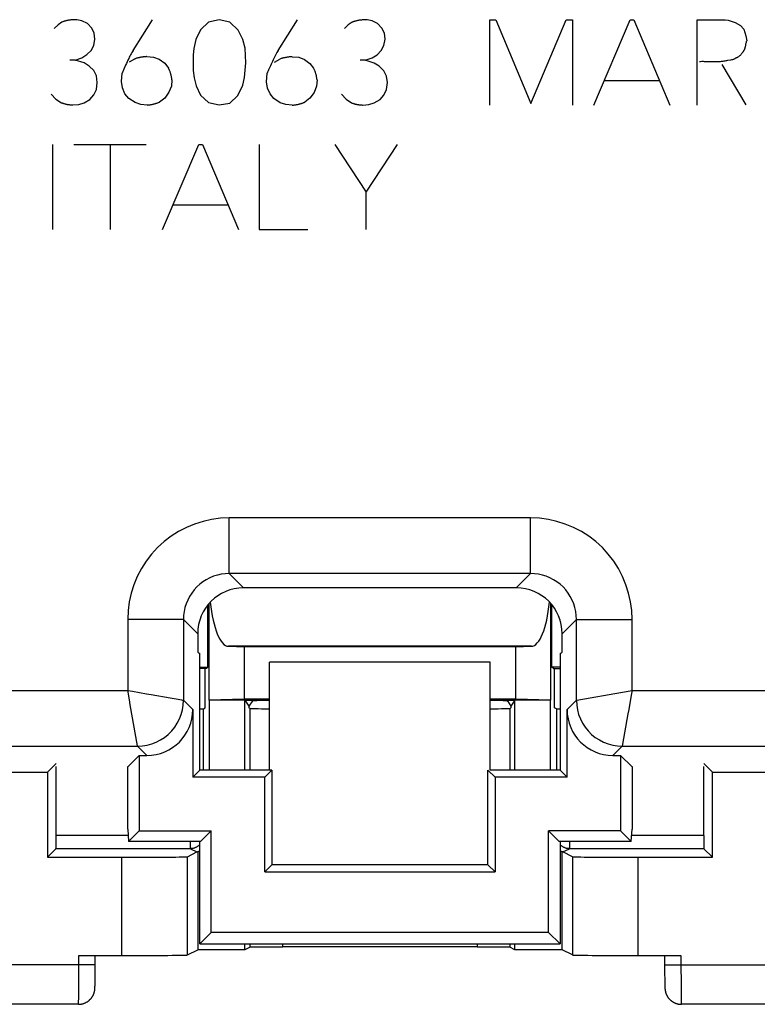
# Model space of a CAD drawing. Units: millimetres. Extents: x -24.9 to 24.9, y -25.1 to 25.
# Drawn here: x -5.5 to 5.7, y -23.4 to -8.3 of the extents above; entities that cross this region are included whole.
import ezdxf

# ---------------------------------------------------------------- set-up
doc = ezdxf.new("R2010")
doc.units = ezdxf.units.MM
doc.header["$LTSCALE"] = 16.335
doc.layers.get('0').update_dxf_attribs({"linetype": 'CONTINUOUS'})
for name, color, linetype in [('ASSI', 7, 'CONTINUOUS'), ('DRAFT', 7, 'CONTINUOUS'), ('RACCORDO', 7, 'CONTINUOUS'), ('SMUSSO', 7, 'CONTINUOUS')]:
    doc.layers.add(name, color=color, linetype=linetype)

msp = doc.modelspace()

# ---------------------------------------------------------------- linework, layer by layer
at = {"color": 253, "linetype": 'CONTINUOUS'}
for p, q in [((-4.902, -8.386), (-4.96, -8.424)), ((-4.596, -8.364), (-4.672, -8.348)), ((-4.514, -8.406), (-4.596, -8.364)), ((-4.446, -8.476), (-4.514, -8.406)), ((-3.816, -8.816), (-3.52, -8.35)), ((-2.664, -8.388), (-2.788, -8.504)), ((-2.5, -8.35), (-2.664, -8.388)), ((-2.338, -8.386), (-2.5, -8.35)), ((-2.21, -8.506), (-2.338, -8.386)), ((-1.602, -8.818), (-1.306, -8.352)), ((-0.472, -8.388), (-0.53, -8.426)), ((-0.166, -8.366), (-0.242, -8.35)), ((-0.084, -8.408), (-0.166, -8.366)), ((-0.016, -8.478), (-0.084, -8.408)), ((1.634, -8.352), (1.724, -8.352)), ((1.634, -9.652), (1.634, -8.352)), ((1.724, -8.352), (2.258, -9.628)), ((2.258, -9.628), (2.798, -8.352)), ((2.798, -8.352), (2.894, -8.352)), ((2.894, -8.352), (2.894, -9.652)), ((3.222, -9.652), (3.774, -8.352)), ((3.774, -8.352), (3.83, -8.352)), ((3.83, -8.352), (4.382, -9.652)), ((4.798, -8.352), (5.228, -8.352)), ((4.798, -9.652), (4.798, -8.352)), ((5.228, -8.352), (5.272, -8.356)), ((5.272, -8.356), (5.38, -8.39)), ((5.38, -8.39), (5.46, -8.436)), ((-4.96, -8.424), (-5.018, -8.482)), ((-4.408, -8.552), (-4.446, -8.476)), ((-4.398, -8.644), (-4.408, -8.552)), ((-2.788, -8.504), (-2.856, -8.652)), ((-2.14, -8.652), (-2.21, -8.506)), ((-0.53, -8.426), (-0.588, -8.484)), ((0.024, -8.554), (-0.016, -8.478)), ((0.032, -8.646), (0.024, -8.554)), ((5.46, -8.436), (5.51, -8.492)), ((5.51, -8.492), (5.544, -8.594)), ((-4.416, -8.74), (-4.398, -8.644)), ((-2.856, -8.652), (-2.886, -8.788)), ((-2.106, -8.78), (-2.14, -8.652)), ((0.014, -8.742), (0.032, -8.646)), ((5.544, -8.594), (5.556, -8.668)), ((-4.52, -8.88), (-4.456, -8.816)), ((-4.456, -8.816), (-4.416, -8.74)), ((-2.886, -8.788), (-2.896, -8.886)), ((-2.094, -9.006), (-2.106, -8.78)), ((-0.09, -8.882), (-0.026, -8.818)), ((-0.026, -8.818), (0.014, -8.742)), ((-4.702, -8.966), (-4.782, -8.966)), ((-4.702, -8.966), (-4.596, -8.93)), ((-4.562, -9.008), (-4.702, -8.966)), ((-4.596, -8.93), (-4.52, -8.88)), ((-4.486, -9.056), (-4.562, -9.008)), ((-3.872, -8.992), (-3.79, -8.946)), ((-3.604, -8.912), (-3.502, -8.918)), ((-3.502, -8.918), (-3.416, -8.952)), ((-3.416, -8.952), (-3.33, -9.012)), ((-3.33, -9.012), (-3.274, -9.086)), ((-2.896, -8.886), (-2.896, -9.124)), ((-2.114, -9.23), (-2.094, -9.006)), ((-1.658, -8.994), (-1.574, -8.948)), ((-1.388, -8.914), (-1.286, -8.92)), ((-1.286, -8.92), (-1.2, -8.954)), ((-1.2, -8.954), (-1.114, -9.014)), ((-1.114, -9.014), (-1.058, -9.088)), ((-0.272, -8.968), (-0.35, -8.968)), ((-0.272, -8.968), (-0.166, -8.932)), ((-0.132, -9.01), (-0.272, -8.968)), ((-0.166, -8.932), (-0.09, -8.882)), ((-0.056, -9.058), (-0.132, -9.01)), ((-4.416, -9.124), (-4.486, -9.056)), ((-4.376, -9.206), (-4.416, -9.124)), ((-3.992, -9.292), (-3.984, -9.164)), ((-2.896, -9.124), (-2.884, -9.234)), ((-1.778, -9.294), (-1.768, -9.166)), ((0.014, -9.126), (-0.056, -9.058)), ((0.054, -9.208), (0.014, -9.126)), ((5.176, -9.03), (5.544, -9.646)), ((-4.362, -9.306), (-4.376, -9.206)), ((-4.374, -9.412), (-4.362, -9.306)), ((-3.978, -9.39), (-3.992, -9.292)), ((-3.222, -9.264), (-3.23, -9.36)), ((-2.884, -9.234), (-2.852, -9.356)), ((-2.138, -9.346), (-2.114, -9.23)), ((-1.762, -9.392), (-1.778, -9.294)), ((-1.006, -9.266), (-1.016, -9.362)), ((0.068, -9.308), (0.054, -9.208)), ((0.056, -9.414), (0.068, -9.308)), ((3.382, -9.274), (4.222, -9.274)), ((-4.416, -9.496), (-4.374, -9.412)), ((-3.94, -9.478), (-3.978, -9.39)), ((-3.268, -9.456), (-3.33, -9.544)), ((-3.23, -9.36), (-3.268, -9.456)), ((-2.852, -9.356), (-2.788, -9.498)), ((-2.216, -9.504), (-2.138, -9.346)), ((-1.724, -9.48), (-1.762, -9.392)), ((-1.052, -9.458), (-1.114, -9.546)), ((-1.016, -9.362), (-1.052, -9.458)), ((0.014, -9.498), (0.056, -9.414)), ((-5.064, -9.482), (-4.994, -9.56)), ((-4.994, -9.56), (-4.908, -9.616)), ((-4.644, -9.64), (-4.562, -9.616)), ((-4.562, -9.616), (-4.474, -9.564)), ((-4.474, -9.564), (-4.416, -9.496)), ((-3.878, -9.55), (-3.94, -9.478)), ((-3.782, -9.614), (-3.878, -9.55)), ((-3.696, -9.642), (-3.782, -9.614)), ((-3.33, -9.544), (-3.41, -9.606)), ((-2.788, -9.498), (-2.664, -9.612)), ((-2.664, -9.612), (-2.502, -9.648)), ((-2.338, -9.622), (-2.216, -9.504)), ((-1.664, -9.552), (-1.724, -9.48)), ((-1.568, -9.616), (-1.664, -9.552)), ((-1.482, -9.644), (-1.568, -9.616)), ((-1.114, -9.546), (-1.194, -9.608)), ((-0.634, -9.484), (-0.564, -9.562)), ((-0.564, -9.562), (-0.478, -9.618)), ((-0.132, -9.618), (-0.044, -9.566)), ((-0.044, -9.566), (0.014, -9.498)), ((-4.736, -9.648), (-4.644, -9.64)), ((-3.6, -9.65), (-3.696, -9.642)), ((-2.502, -9.648), (-2.338, -9.622)), ((-1.386, -9.652), (-1.482, -9.644)), ((-0.306, -9.65), (-0.214, -9.642)), ((-0.214, -9.642), (-0.132, -9.618)), ((-5.046, -10.252), (-5.046, -11.552)), ((-4.718, -10.252), (-3.616, -10.252)), ((-4.162, -11.552), (-4.162, -10.252)), ((-3.364, -11.552), (-2.812, -10.252)), ((-2.812, -10.252), (-2.756, -10.252)), ((-2.756, -10.252), (-2.204, -11.552)), ((-1.892, -10.252), (-1.892, -11.552)), ((-0.732, -10.252), (-0.254, -10.982)), ((-0.254, -10.982), (0.224, -10.252)), ((-0.254, -11.552), (-0.254, -10.982)), ((-3.204, -11.174), (-2.364, -11.174)), ((-1.892, -11.552), (-1.148, -11.552))]:
    msp.add_line(p, q, dxfattribs=at)
at = {"color": 7, "linetype": 'CONTINUOUS'}
msp.add_line((1.639, -18.152), (-1.731, -18.152), dxfattribs=at)
at = {"color": 253, "linetype": 'CONTINUOUS'}
for points in [[(-4.672, -8.348), (-4.682, -8.348), (-4.693, -8.348), (-4.703, -8.348), (-4.714, -8.348), (-4.724, -8.349), (-4.735, -8.349), (-4.745, -8.35), (-4.755, -8.351), (-4.766, -8.352), (-4.775, -8.353), (-4.783, -8.354), (-4.792, -8.355), (-4.801, -8.357), (-4.81, -8.358), (-4.819, -8.36), (-4.827, -8.362), (-4.836, -8.364), (-4.843, -8.366), (-4.851, -8.368), (-4.858, -8.37), (-4.866, -8.372), (-4.873, -8.375), (-4.88, -8.377), (-4.888, -8.38), (-4.895, -8.383), (-4.902, -8.386)], [(-0.242, -8.35), (-0.252, -8.35), (-0.263, -8.35), (-0.273, -8.35), (-0.284, -8.35), (-0.294, -8.351), (-0.305, -8.351), (-0.315, -8.352), (-0.325, -8.353), (-0.336, -8.354), (-0.345, -8.355), (-0.353, -8.356), (-0.362, -8.357), (-0.371, -8.359), (-0.38, -8.36), (-0.389, -8.362), (-0.397, -8.364), (-0.406, -8.366), (-0.413, -8.368), (-0.421, -8.37), (-0.428, -8.372), (-0.436, -8.374), (-0.443, -8.377), (-0.45, -8.379), (-0.458, -8.382), (-0.465, -8.385), (-0.472, -8.388)], [(5.544, -8.727), (5.549, -8.701), (5.55, -8.693), (5.552, -8.685), (5.554, -8.676), (5.556, -8.668)], [(-3.816, -8.816), (-3.826, -8.833), (-3.836, -8.851), (-3.845, -8.868), (-3.855, -8.886), (-3.864, -8.904), (-3.873, -8.922), (-3.882, -8.94), (-3.894, -8.965), (-3.906, -8.99), (-3.918, -9.016), (-3.929, -9.041), (-3.984, -9.164)], [(-1.602, -8.818), (-1.618, -8.849), (-1.65, -8.911)], [(5.426, -8.916), (5.433, -8.911), (5.439, -8.905), (5.446, -8.9), (5.452, -8.894), (5.458, -8.888), (5.464, -8.882), (5.47, -8.876), (5.476, -8.869), (5.482, -8.862), (5.487, -8.856), (5.493, -8.849), (5.498, -8.842), (5.501, -8.837), (5.505, -8.833), (5.508, -8.828), (5.511, -8.824), (5.513, -8.819), (5.516, -8.814), (5.519, -8.809), (5.521, -8.803), (5.524, -8.798), (5.526, -8.792), (5.528, -8.787), (5.53, -8.781), (5.532, -8.775), (5.534, -8.769), (5.535, -8.764), (5.537, -8.758), (5.538, -8.752), (5.54, -8.743), (5.542, -8.735), (5.544, -8.727)], [(-3.604, -8.912), (-3.613, -8.912), (-3.623, -8.913), (-3.632, -8.914), (-3.641, -8.914), (-3.65, -8.915), (-3.66, -8.917), (-3.669, -8.918), (-3.678, -8.919), (-3.687, -8.921), (-3.697, -8.922), (-3.706, -8.924), (-3.715, -8.926), (-3.725, -8.928), (-3.734, -8.93), (-3.744, -8.932), (-3.753, -8.935), (-3.762, -8.937), (-3.771, -8.94), (-3.781, -8.943), (-3.79, -8.946)], [(-1.65, -8.911), (-1.666, -8.942), (-1.677, -8.963), (-1.687, -8.985), (-1.698, -9.007), (-1.708, -9.028), (-1.718, -9.05), (-1.728, -9.072), (-1.738, -9.094), (-1.746, -9.112), (-1.753, -9.13), (-1.761, -9.148), (-1.768, -9.166)], [(-1.388, -8.914), (-1.397, -8.914), (-1.407, -8.915), (-1.416, -8.916), (-1.425, -8.916), (-1.434, -8.917), (-1.444, -8.919), (-1.453, -8.92), (-1.462, -8.921), (-1.471, -8.923), (-1.481, -8.924), (-1.49, -8.926), (-1.499, -8.928), (-1.509, -8.93), (-1.518, -8.932), (-1.528, -8.934), (-1.537, -8.937), (-1.546, -8.939), (-1.555, -8.942), (-1.565, -8.945), (-1.574, -8.948)], [(4.832, -8.984), (4.851, -8.984), (4.87, -8.983), (4.889, -8.983), (4.908, -8.984), (4.927, -8.984)], [(4.927, -8.984), (4.984, -8.986), (5.022, -8.986)], [(5.022, -8.986), (5.041, -8.987), (5.06, -8.987), (5.079, -8.987), (5.097, -8.986), (5.116, -8.986), (5.135, -8.985), (5.154, -8.984), (5.168, -8.983), (5.182, -8.981), (5.196, -8.98), (5.21, -8.978), (5.225, -8.976), (5.239, -8.973), (5.253, -8.971), (5.268, -8.968), (5.312, -8.959)], [(5.312, -8.959), (5.327, -8.956), (5.343, -8.953), (5.358, -8.95)], [(5.358, -8.95), (5.362, -8.947), (5.366, -8.945), (5.37, -8.943), (5.374, -8.94), (5.378, -8.938), (5.382, -8.936), (5.386, -8.934), (5.39, -8.932), (5.395, -8.93), (5.399, -8.927), (5.404, -8.925), (5.408, -8.923), (5.413, -8.921), (5.417, -8.92), (5.422, -8.918), (5.426, -8.916)], [(-3.222, -9.264), (-3.223, -9.256), (-3.224, -9.247), (-3.225, -9.239), (-3.227, -9.231), (-3.228, -9.223), (-3.23, -9.214), (-3.232, -9.206), (-3.233, -9.198), (-3.235, -9.19), (-3.238, -9.182), (-3.24, -9.174), (-3.242, -9.166), (-3.245, -9.157), (-3.248, -9.149), (-3.25, -9.141), (-3.253, -9.133), (-3.257, -9.125), (-3.26, -9.117), (-3.263, -9.109), (-3.267, -9.101), (-3.27, -9.094), (-3.274, -9.086)], [(-1.006, -9.266), (-1.007, -9.258), (-1.008, -9.249), (-1.009, -9.241), (-1.011, -9.233), (-1.012, -9.225), (-1.014, -9.216), (-1.016, -9.208), (-1.017, -9.2), (-1.019, -9.192), (-1.022, -9.184), (-1.024, -9.176), (-1.026, -9.168), (-1.029, -9.159), (-1.032, -9.151), (-1.034, -9.143), (-1.037, -9.135), (-1.041, -9.127), (-1.044, -9.119), (-1.047, -9.111), (-1.051, -9.103), (-1.054, -9.096), (-1.058, -9.088)], [(-4.908, -9.616), (-4.9, -9.619), (-4.892, -9.621), (-4.884, -9.624), (-4.876, -9.626), (-4.868, -9.629), (-4.86, -9.631), (-4.852, -9.633), (-4.844, -9.635), (-4.836, -9.637), (-4.828, -9.638), (-4.82, -9.64), (-4.812, -9.641), (-4.805, -9.642), (-4.797, -9.643), (-4.789, -9.644), (-4.782, -9.645), (-4.774, -9.646), (-4.767, -9.647), (-4.759, -9.647), (-4.751, -9.647), (-4.744, -9.648), (-4.736, -9.648)], [(-3.6, -9.65), (-3.59, -9.649), (-3.581, -9.648), (-3.571, -9.647), (-3.562, -9.646), (-3.553, -9.645), (-3.543, -9.643), (-3.534, -9.642), (-3.524, -9.64), (-3.515, -9.638), (-3.506, -9.636), (-3.497, -9.634), (-3.488, -9.632), (-3.479, -9.629), (-3.47, -9.627), (-3.462, -9.624), (-3.453, -9.621), (-3.444, -9.619), (-3.436, -9.616), (-3.427, -9.612), (-3.418, -9.609), (-3.41, -9.606)], [(-1.386, -9.652), (-1.376, -9.651), (-1.367, -9.65), (-1.357, -9.649), (-1.347, -9.648), (-1.338, -9.647), (-1.328, -9.645), (-1.318, -9.644), (-1.309, -9.642), (-1.299, -9.64), (-1.29, -9.638), (-1.281, -9.636), (-1.272, -9.634), (-1.263, -9.631), (-1.254, -9.629), (-1.246, -9.626), (-1.237, -9.623), (-1.228, -9.621), (-1.22, -9.618), (-1.211, -9.614), (-1.202, -9.611), (-1.194, -9.608)], [(-0.478, -9.618), (-0.47, -9.621), (-0.462, -9.623), (-0.454, -9.626), (-0.446, -9.628), (-0.438, -9.631), (-0.43, -9.633), (-0.422, -9.635), (-0.414, -9.637), (-0.406, -9.639), (-0.398, -9.64), (-0.39, -9.642), (-0.382, -9.643), (-0.375, -9.644), (-0.367, -9.645), (-0.359, -9.646), (-0.352, -9.647), (-0.344, -9.648), (-0.337, -9.649), (-0.329, -9.649), (-0.321, -9.649), (-0.314, -9.65), (-0.306, -9.65)]]:
    msp.add_lwpolyline(points, dxfattribs=at)
at = {"layer": 'ASSI', "color": 253, "linetype": 'CONTINUOUS'}
for p, q in [((2.255, -15.951), (-2.347, -15.951)), ((-2.347, -16.801), (-2.347, -15.951)), ((2.255, -16.801), (2.255, -15.951)), ((2.255, -16.801), (-2.347, -16.801)), ((-2.347, -16.801), (-2.129, -17.019)), ((2.255, -16.801), (2.037, -17.019)), ((-3.047, -17.501), (-3.896, -17.501)), ((-3.896, -17.501), (-3.896, -18.585)), ((-3.047, -17.501), (-2.829, -17.719)), ((-3.047, -17.501), (-3.047, -18.735)), ((2.955, -17.501), (2.737, -17.719)), ((2.955, -17.501), (3.805, -17.501)), ((2.955, -18.735), (2.955, -17.501)), ((3.805, -18.585), (3.805, -17.501)), ((-21.143, -18.585), (-3.896, -18.585)), ((-3.898, -18.585), (-3.824, -18.598)), ((2.959, -18.734), (3.658, -18.611)), ((3.658, -18.611), (3.807, -18.585)), ((3.805, -18.583), (3.792, -18.658)), ((3.805, -18.585), (21.051, -18.585)), ((-2.904, -18.877), (-3.047, -18.735)), ((2.955, -18.735), (2.812, -18.877)), ((2.955, -18.735), (2.959, -18.734)), ((-3.747, -19.43), (-3.858, -18.803)), ((3.691, -19.233), (3.66, -19.403)), ((-21.564, -19.435), (-3.746, -19.435)), ((-3.746, -19.435), (-3.747, -19.43)), ((-3.604, -19.577), (-3.746, -19.435)), ((3.655, -19.435), (3.512, -19.577)), ((3.655, -19.435), (21.472, -19.435))]:
    msp.add_line(p, q, dxfattribs=at)
at = {"layer": 'ASSI', "color": 7, "linetype": 'CONTINUOUS'}
for p, q in [((2.037, -17.019), (-2.129, -17.019)), ((-2.829, -17.719), (-2.829, -18.002)), ((2.737, -18.002), (2.737, -17.719)), ((-2.829, -18.002), (-2.796, -18.019)), ((-2.796, -19.802), (-2.796, -18.019)), ((2.704, -18.019), (2.737, -18.002)), ((2.704, -18.019), (2.704, -19.802)), ((1.639, -18.152), (-1.731, -18.152)), ((-1.731, -19.802), (-1.731, -18.152)), ((1.639, -19.802), (1.639, -18.152)), ((-2.904, -18.877), (-2.904, -19.91)), ((2.812, -19.91), (2.812, -18.877)), ((-3.892, -19.748), (-3.721, -19.577)), ((-3.721, -19.577), (-3.604, -19.577)), ((-3.721, -19.577), (-3.721, -20.727)), ((3.512, -19.577), (3.63, -19.577)), ((3.8, -19.748), (3.63, -19.577)), ((3.63, -19.577), (3.63, -20.727)), ((-3.896, -20.702), (-3.896, -19.748)), ((-2.796, -19.802), (-2.904, -19.91)), ((-1.696, -19.802), (-2.796, -19.802)), ((-1.696, -19.802), (-1.804, -19.91)), ((-1.696, -19.802), (-1.696, -21.244)), ((1.604, -19.802), (1.712, -19.91)), ((1.604, -21.244), (1.604, -19.802)), ((2.704, -19.802), (1.639, -19.802)), ((2.704, -19.802), (2.812, -19.91)), ((3.804, -19.748), (3.804, -20.702)), ((-1.804, -19.91), (-2.904, -19.91)), ((-1.804, -21.352), (-1.804, -19.91)), ((2.812, -19.91), (1.712, -19.91)), ((1.712, -19.91), (1.712, -21.352)), ((-3.896, -20.702), (-3.884, -20.89)), ((-3.721, -20.727), (-3.884, -20.89)), ((-3.721, -20.727), (-2.621, -20.727)), ((-2.784, -20.89), (-2.621, -20.727)), ((-2.621, -22.277), (-2.621, -20.727)), ((3.63, -20.727), (2.53, -20.727)), ((2.692, -20.89), (2.53, -20.727)), ((2.53, -22.277), (2.53, -20.727)), ((3.63, -20.727), (3.792, -20.89)), ((3.792, -20.89), (3.804, -20.702)), ((-2.784, -20.89), (-3.884, -20.89)), ((-2.796, -22.452), (-2.796, -20.89)), ((3.792, -20.89), (2.692, -20.89)), ((2.704, -20.89), (2.704, -22.452)), ((-1.696, -21.244), (-1.804, -21.352)), ((1.604, -21.244), (-1.696, -21.244)), ((1.604, -21.244), (1.712, -21.352)), ((-1.804, -21.352), (1.712, -21.352)), ((-2.796, -22.452), (-2.621, -22.277)), ((2.53, -22.277), (-2.621, -22.277)), ((2.704, -22.452), (2.53, -22.277)), ((-2.796, -22.452), (2.704, -22.452))]:
    msp.add_line(p, q, dxfattribs=at)
at = {"layer": 'ASSI', "color": 253, "linetype": 'CONTINUOUS'}
for points in [[(-2.347, -15.951), (-2.483, -15.957), (-2.617, -15.975), (-2.747, -16.004), (-2.876, -16.045), (-3.002, -16.097), (-3.122, -16.159), (-3.235, -16.231), (-3.343, -16.314), (-3.442, -16.405), (-3.533, -16.504), (-3.616, -16.612), (-3.689, -16.726), (-3.751, -16.846), (-3.803, -16.971), (-3.844, -17.1), (-3.873, -17.231), (-3.89, -17.364), (-3.896, -17.501)], [(3.805, -17.501), (3.799, -17.364), (3.781, -17.231), (3.752, -17.1), (3.711, -16.972), (3.659, -16.846), (3.597, -16.726), (3.525, -16.612), (3.442, -16.505), (3.351, -16.405), (3.252, -16.314), (3.144, -16.232), (3.03, -16.159), (2.911, -16.097), (2.785, -16.045), (2.656, -16.004), (2.526, -15.975), (2.392, -15.958), (2.255, -15.951)], [(-2.347, -16.801), (-2.408, -16.804), (-2.468, -16.812), (-2.528, -16.825), (-2.586, -16.843), (-2.643, -16.867), (-2.697, -16.895), (-2.748, -16.928), (-2.797, -16.965), (-2.842, -17.006), (-2.883, -17.051), (-2.92, -17.099), (-2.953, -17.151), (-2.981, -17.205), (-3.004, -17.262), (-3.023, -17.32), (-3.036, -17.38), (-3.044, -17.44), (-3.047, -17.501)], [(2.955, -17.501), (2.952, -17.44), (2.944, -17.38), (2.931, -17.32), (2.913, -17.262), (2.889, -17.205), (2.861, -17.151), (2.828, -17.099), (2.791, -17.051), (2.75, -17.006), (2.705, -16.965), (2.657, -16.928), (2.605, -16.895), (2.551, -16.867), (2.494, -16.843), (2.436, -16.825), (2.377, -16.812), (2.316, -16.804), (2.255, -16.801)], [(-3.858, -18.803), (-3.871, -18.73), (-3.897, -18.583)], [(-3.824, -18.598), (-3.608, -18.636), (-3.539, -18.648), (-3.248, -18.699)], [(-3.746, -19.435), (-3.673, -19.431), (-3.601, -19.42), (-3.53, -19.401), (-3.462, -19.374), (-3.397, -19.341), (-3.335, -19.301), (-3.278, -19.255), (-3.226, -19.203), (-3.18, -19.146), (-3.14, -19.085), (-3.107, -19.02), (-3.081, -18.951), (-3.062, -18.88), (-3.05, -18.808), (-3.047, -18.735)], [(-3.248, -18.699), (-3.129, -18.72), (-3.078, -18.73)], [(-3.078, -18.73), (-3.062, -18.732), (-3.051, -18.734), (-3.047, -18.735)], [(2.955, -18.735), (2.959, -18.808), (2.97, -18.88), (2.989, -18.951), (3.015, -19.019), (3.049, -19.085), (3.089, -19.146), (3.135, -19.203), (3.186, -19.255), (3.243, -19.301), (3.305, -19.341), (3.37, -19.374), (3.439, -19.401), (3.509, -19.419), (3.582, -19.431), (3.655, -19.435)], [(3.792, -18.658), (3.754, -18.875), (3.741, -18.943), (3.691, -19.233)], [(3.66, -19.403), (3.657, -19.42), (3.655, -19.43), (3.655, -19.435)]]:
    msp.add_lwpolyline(points, dxfattribs=at)
at = {"layer": 'ASSI', "color": 7, "linetype": 'CONTINUOUS'}
for centre, major_axis, start_param, end_param in [((-2.129, -17.719), (-0.495, 0.495), -0.785246, 0.785246), ((2.037, -17.719), (0.495, 0.495), -0.785246, 0.785246), ((-3.604, -18.877), (0.495, -0.495), -0.785246, 0.785246), ((3.512, -18.877), (0.495, 0.495), -3.926839, -2.356347)]:
    msp.add_ellipse(centre, major_axis=major_axis, ratio=0.999695, start_param=start_param, end_param=end_param, dxfattribs=at)
at = {"layer": 'DRAFT', "color": 7, "linetype": 'CONTINUOUS'}
for p, q in [((-2.829, -18.002), (-2.796, -18.019)), ((-2.796, -19.802), (-2.796, -18.019)), ((2.704, -18.019), (2.737, -18.002)), ((2.704, -18.019), (2.704, -19.802)), ((1.639, -18.152), (-1.731, -18.152)), ((-1.731, -19.802), (-1.731, -18.152)), ((1.639, -19.802), (1.639, -18.152)), ((-2.796, -18.229), (-2.673, -18.229)), ((-2.696, -18.252), (-2.796, -18.252)), ((-2.713, -18.852), (-2.713, -18.252)), ((-2.696, -18.252), (-2.673, -18.229)), ((2.704, -18.229), (2.581, -18.229)), ((2.604, -18.252), (2.581, -18.229)), ((2.604, -18.252), (2.704, -18.252)), ((2.622, -18.852), (2.622, -18.252)), ((-2.107, -18.732), (-2.046, -18.826)), ((-2.107, -19.802), (-2.107, -18.732)), ((2.015, -18.732), (1.954, -18.826)), ((2.015, -19.802), (2.015, -18.732)), ((-2.046, -18.826), (-2.046, -18.852)), ((1.954, -18.826), (1.954, -18.852)), ((-3.892, -19.748), (-3.721, -19.577)), ((-3.721, -19.577), (-3.721, -20.727)), ((3.8, -19.748), (3.63, -19.577)), ((3.63, -19.577), (3.63, -20.727)), ((-5.124, -19.83), (-4.992, -19.698)), ((-5.124, -19.83), (-5.124, -21.13)), ((-2.796, -19.802), (-2.904, -19.91)), ((-1.696, -19.802), (-2.796, -19.802)), ((-1.696, -19.802), (-1.804, -19.91)), ((-1.696, -19.802), (-1.696, -21.244)), ((1.604, -19.802), (1.712, -19.91)), ((1.604, -21.244), (1.604, -19.802)), ((2.704, -19.802), (1.639, -19.802)), ((2.704, -19.802), (2.812, -19.91)), ((5.033, -19.83), (4.9, -19.698)), ((5.033, -21.13), (5.033, -19.83)), ((-1.804, -19.91), (-2.904, -19.91)), ((-1.804, -21.352), (-1.804, -19.91)), ((2.812, -19.91), (1.712, -19.91)), ((1.712, -19.91), (1.712, -21.352)), ((-3.721, -20.727), (-2.621, -20.727)), ((-2.621, -22.277), (-2.621, -20.727)), ((3.63, -20.727), (2.53, -20.727)), ((2.53, -22.277), (2.53, -20.727)), ((-1.696, -21.244), (-1.804, -21.352)), ((1.604, -21.244), (-1.696, -21.244)), ((1.604, -21.244), (1.712, -21.352)), ((-1.804, -21.352), (1.712, -21.352)), ((-2.796, -22.452), (-2.621, -22.277)), ((2.53, -22.277), (-2.621, -22.277)), ((2.704, -22.452), (2.53, -22.277)), ((-2.796, -22.452), (2.704, -22.452)), ((-2.107, -22.543), (-2.107, -22.452)), ((2.015, -22.543), (2.015, -22.452)), ((-2.107, -22.543), (-2.828, -22.543)), ((2.737, -22.543), (2.015, -22.543))]:
    msp.add_line(p, q, dxfattribs=at)
at = {"layer": 'RACCORDO', "color": 253, "linetype": 'CONTINUOUS'}
for p, q in [((2.255, -15.951), (-2.347, -15.951)), ((-2.347, -16.801), (-2.347, -15.951)), ((2.255, -16.801), (2.255, -15.951)), ((2.255, -16.801), (-2.347, -16.801)), ((-2.347, -16.801), (-2.129, -17.019)), ((2.255, -16.801), (2.037, -17.019)), ((-3.047, -17.501), (-3.896, -17.501)), ((-3.896, -17.501), (-3.896, -18.585)), ((-3.047, -17.501), (-2.829, -17.719)), ((-3.047, -17.501), (-3.047, -18.735)), ((2.955, -17.501), (2.737, -17.719)), ((2.955, -17.501), (3.805, -17.501)), ((2.955, -18.735), (2.955, -17.501)), ((3.805, -18.585), (3.805, -17.501)), ((2.268, -17.911), (-2.36, -17.911)), ((-21.143, -18.585), (-3.896, -18.585)), ((-3.898, -18.585), (-3.824, -18.598)), ((2.959, -18.734), (3.658, -18.611)), ((3.658, -18.611), (3.807, -18.585)), ((3.805, -18.583), (3.792, -18.658)), ((3.805, -18.585), (21.051, -18.585)), ((-2.904, -18.877), (-3.047, -18.735)), ((2.955, -18.735), (2.812, -18.877)), ((2.955, -18.735), (2.959, -18.734)), ((-3.747, -19.43), (-3.858, -18.803)), ((-2.74, -19.802), (-2.74, -18.865)), ((-2.03, -19.802), (-2.03, -18.86)), ((1.938, -18.86), (1.938, -19.802)), ((2.648, -18.865), (2.648, -19.802)), ((3.691, -19.233), (3.66, -19.403)), ((-21.564, -19.435), (-3.746, -19.435)), ((-3.746, -19.435), (-3.747, -19.43)), ((-3.604, -19.577), (-3.746, -19.435)), ((3.655, -19.435), (3.512, -19.577)), ((3.655, -19.435), (21.472, -19.435)), ((-3.89, -20.8), (-4.992, -20.8)), ((4.9, -20.8), (3.798, -20.8)), ((-2.94, -21), (-4.993, -21)), ((-2.94, -21), (-2.94, -20.89)), ((-2.94, -21), (-2.84, -21.049)), ((2.749, -21.049), (2.848, -21)), ((2.848, -20.89), (2.848, -21)), ((4.902, -21), (2.848, -21)), ((-3.986, -22.63), (-3.986, -21.13)), ((-2.986, -22.622), (-2.986, -21.122)), ((2.894, -21.122), (2.894, -22.622)), ((3.894, -21.13), (3.894, -22.63)), ((-2.03, -22.505), (-2.03, -22.452)), ((-1.53, -22.5), (-1.53, -22.452)), ((1.438, -22.452), (1.438, -22.5)), ((1.938, -22.452), (1.938, -22.505)), ((-4.644, -23.006), (-4.643, -22.63)), ((4.551, -22.63), (4.551, -22.795)), ((-4.393, -22.775), (-6.35, -22.775)), ((4.301, -22.775), (6.258, -22.775)), ((4.551, -22.795), (4.552, -23.042)), ((-4.645, -23.173), (-4.644, -23.006)), ((4.552, -23.042), (4.553, -23.187)), ((-4.646, -23.253), (-4.645, -23.173)), ((-4.646, -23.297), (-4.646, -23.253)), ((4.553, -23.187), (4.554, -23.265)), ((4.554, -23.265), (4.555, -23.306)), ((-4.647, -23.323), (-4.646, -23.297)), ((-4.647, -23.338), (-4.647, -23.323)), ((4.555, -23.306), (4.555, -23.331)), ((4.555, -23.331), (4.556, -23.345)), ((4.556, -23.345), (4.556, -23.356))]:
    msp.add_line(p, q, dxfattribs=at)
at = {"layer": 'RACCORDO', "color": 7, "linetype": 'CONTINUOUS'}
for p, q in [((2.037, -17.019), (-2.129, -17.019)), ((-2.673, -18.229), (-2.673, -17.28)), ((-2.652, -18.732), (-2.652, -17.254)), ((2.561, -17.254), (2.561, -18.732)), ((2.581, -18.229), (2.581, -17.28)), ((-2.829, -17.719), (-2.829, -18.002)), ((2.737, -18.002), (2.737, -17.719)), ((-2.36, -17.911), (-2.121, -17.918)), ((2.029, -17.918), (2.268, -17.911)), ((-2.107, -18.732), (-1.731, -18.732)), ((-1.992, -18.743), (-2.046, -18.826)), ((-1.941, -18.737), (-1.926, -18.736)), ((-1.926, -18.736), (-1.91, -18.735)), ((-1.91, -18.735), (-1.894, -18.735)), ((-1.894, -18.735), (-1.877, -18.734)), ((-1.877, -18.734), (-1.851, -18.734)), ((-1.851, -18.734), (-1.824, -18.733)), ((-1.824, -18.733), (-1.788, -18.732)), ((-1.788, -18.732), (-1.751, -18.732)), ((-1.751, -18.732), (-1.731, -18.732)), ((1.639, -18.732), (2.015, -18.732)), ((1.639, -18.732), (1.669, -18.732)), ((1.669, -18.732), (1.705, -18.733)), ((1.705, -18.733), (1.732, -18.733)), ((1.732, -18.733), (1.759, -18.734)), ((1.759, -18.734), (1.785, -18.734)), ((1.785, -18.734), (1.802, -18.735)), ((1.802, -18.735), (1.819, -18.735)), ((1.819, -18.735), (1.834, -18.736)), ((1.9, -18.743), (1.954, -18.826)), ((-2.904, -18.877), (-2.904, -19.91)), ((-2.74, -18.865), (-2.713, -18.852)), ((-2.03, -18.86), (-2.046, -18.852)), ((1.938, -18.86), (1.954, -18.852)), ((2.648, -18.865), (2.622, -18.852)), ((2.812, -19.91), (2.812, -18.877)), ((-3.721, -19.577), (-3.604, -19.577)), ((3.512, -19.577), (3.63, -19.577)), ((-6.606, -19.83), (-5.124, -19.83)), ((-4.992, -20.8), (-4.992, -19.748)), ((4.9, -20.8), (4.9, -19.748)), ((5.033, -19.83), (6.654, -19.83)), ((-5.124, -21.13), (-4.993, -21)), ((4.902, -21), (5.033, -21.13)), ((-5.124, -21.13), (-3.986, -21.13)), ((-2.986, -21.122), (-2.84, -21.049)), ((-2.828, -21.042), (-2.828, -22.543)), ((2.737, -22.543), (2.737, -21.042)), ((2.894, -21.122), (2.749, -21.049)), ((3.894, -21.13), (5.033, -21.13)), ((-2.03, -22.505), (-2.107, -22.543)), ((1.438, -22.5), (-1.53, -22.5)), ((2.015, -22.543), (1.938, -22.505)), ((-4.643, -22.63), (-3.986, -22.63)), ((-4.393, -22.863), (-4.393, -22.63)), ((-2.986, -22.622), (-2.828, -22.543)), ((2.894, -22.622), (2.737, -22.543)), ((3.894, -22.63), (4.551, -22.63)), ((4.301, -22.63), (4.302, -22.838)), ((4.302, -22.838), (4.302, -22.921)), ((-4.394, -22.938), (-4.393, -22.863)), ((-4.394, -22.994), (-4.394, -22.938)), ((4.302, -22.921), (4.303, -22.98)), ((4.303, -22.98), (4.303, -23.024)), ((-4.398, -23.121), (-4.397, -23.116)), ((-4.398, -23.125), (-4.398, -23.121)), ((-4.398, -23.13), (-4.398, -23.125)), ((-4.397, -23.101), (-4.396, -23.09)), ((-4.397, -23.109), (-4.397, -23.101)), ((-4.397, -23.116), (-4.397, -23.109)), ((-4.396, -23.058), (-4.395, -23.031)), ((-4.396, -23.076), (-4.396, -23.058)), ((-4.396, -23.09), (-4.396, -23.076)), ((-4.395, -23.031), (-4.394, -22.994)), ((4.303, -23.024), (4.304, -23.053)), ((4.304, -23.053), (4.304, -23.075)), ((4.304, -23.075), (4.305, -23.09)), ((4.305, -23.09), (4.305, -23.101)), ((4.305, -23.101), (4.305, -23.109)), ((4.305, -23.109), (4.306, -23.116)), ((4.306, -23.116), (4.306, -23.12)), ((4.306, -23.12), (4.306, -23.124)), ((4.306, -23.124), (4.306, -23.129)), ((4.306, -23.129), (4.307, -23.133)), ((4.307, -23.133), (4.307, -23.137)), ((-4.648, -23.375), (-6.106, -23.375)), ((6.015, -23.375), (4.558, -23.375))]:
    msp.add_line(p, q, dxfattribs=at)
at = {"layer": 'RACCORDO', "color": 253, "linetype": 'CONTINUOUS'}
for points in [[(-2.347, -15.951), (-2.483, -15.957), (-2.617, -15.975), (-2.747, -16.004), (-2.876, -16.045), (-3.002, -16.097), (-3.122, -16.159), (-3.235, -16.231), (-3.343, -16.314), (-3.442, -16.405), (-3.533, -16.504), (-3.616, -16.612), (-3.689, -16.726), (-3.751, -16.846), (-3.803, -16.971), (-3.844, -17.1), (-3.873, -17.231), (-3.89, -17.364), (-3.896, -17.501)], [(3.805, -17.501), (3.799, -17.364), (3.781, -17.231), (3.752, -17.1), (3.711, -16.972), (3.659, -16.846), (3.597, -16.726), (3.525, -16.612), (3.442, -16.505), (3.351, -16.405), (3.252, -16.314), (3.144, -16.232), (3.03, -16.159), (2.911, -16.097), (2.785, -16.045), (2.656, -16.004), (2.526, -15.975), (2.392, -15.958), (2.255, -15.951)], [(-2.347, -16.801), (-2.408, -16.804), (-2.468, -16.812), (-2.528, -16.825), (-2.586, -16.843), (-2.643, -16.867), (-2.697, -16.895), (-2.748, -16.928), (-2.797, -16.965), (-2.842, -17.006), (-2.883, -17.051), (-2.92, -17.099), (-2.953, -17.151), (-2.981, -17.205), (-3.004, -17.262), (-3.023, -17.32), (-3.036, -17.38), (-3.044, -17.44), (-3.047, -17.501)], [(2.955, -17.501), (2.952, -17.44), (2.944, -17.38), (2.931, -17.32), (2.913, -17.262), (2.889, -17.205), (2.861, -17.151), (2.828, -17.099), (2.791, -17.051), (2.75, -17.006), (2.705, -16.965), (2.657, -16.928), (2.605, -16.895), (2.551, -16.867), (2.494, -16.843), (2.436, -16.825), (2.377, -16.812), (2.316, -16.804), (2.255, -16.801)], [(-3.858, -18.803), (-3.871, -18.73), (-3.897, -18.583)], [(-3.824, -18.598), (-3.608, -18.636), (-3.539, -18.648), (-3.248, -18.699)], [(-3.746, -19.435), (-3.673, -19.431), (-3.601, -19.42), (-3.53, -19.401), (-3.462, -19.374), (-3.397, -19.341), (-3.335, -19.301), (-3.278, -19.255), (-3.226, -19.203), (-3.18, -19.146), (-3.14, -19.085), (-3.107, -19.02), (-3.081, -18.951), (-3.062, -18.88), (-3.05, -18.808), (-3.047, -18.735)], [(-3.248, -18.699), (-3.129, -18.72), (-3.078, -18.73)], [(-3.078, -18.73), (-3.062, -18.732), (-3.051, -18.734), (-3.047, -18.735)], [(2.955, -18.735), (2.959, -18.808), (2.97, -18.88), (2.989, -18.951), (3.015, -19.019), (3.049, -19.085), (3.089, -19.146), (3.135, -19.203), (3.186, -19.255), (3.243, -19.301), (3.305, -19.341), (3.37, -19.374), (3.439, -19.401), (3.509, -19.419), (3.582, -19.431), (3.655, -19.435)], [(3.792, -18.658), (3.754, -18.875), (3.741, -18.943), (3.691, -19.233)], [(3.66, -19.403), (3.657, -19.42), (3.655, -19.43), (3.655, -19.435)], [(-2.818, -20.958), (-2.825, -20.963), (-2.832, -20.968), (-2.84, -20.973), (-2.847, -20.977), (-2.855, -20.981), (-2.863, -20.984), (-2.871, -20.987), (-2.879, -20.99), (-2.888, -20.993), (-2.896, -20.995), (-2.905, -20.996), (-2.913, -20.998), (-2.922, -20.999), (-2.931, -20.999), (-2.94, -21)], [(-2.796, -20.939), (-2.798, -20.941), (-2.804, -20.947), (-2.811, -20.953), (-2.818, -20.958)], [(2.848, -21), (2.839, -20.999), (2.83, -20.999), (2.822, -20.998), (2.813, -20.996), (2.805, -20.995), (2.796, -20.993), (2.788, -20.99), (2.779, -20.987), (2.771, -20.984), (2.763, -20.981), (2.755, -20.977), (2.748, -20.973), (2.74, -20.968), (2.733, -20.963), (2.726, -20.958), (2.719, -20.953), (2.713, -20.947), (2.706, -20.941), (2.704, -20.939)], [(-4.649, -23.375), (-4.649, -23.375), (-4.649, -23.374), (-4.649, -23.373), (-4.649, -23.371), (-4.648, -23.368), (-4.648, -23.365), (-4.648, -23.36), (-4.648, -23.356), (-4.648, -23.351), (-4.647, -23.338)], [(4.556, -23.356), (4.556, -23.36), (4.556, -23.365), (4.557, -23.368), (4.557, -23.371), (4.557, -23.373), (4.557, -23.374), (4.557, -23.375), (4.558, -23.375)]]:
    msp.add_lwpolyline(points, dxfattribs=at)
at = {"layer": 'RACCORDO', "color": 7, "linetype": 'CONTINUOUS'}
for points in [[(-1.992, -18.743), (-1.991, -18.742), (-1.99, -18.742), (-1.988, -18.741), (-1.986, -18.741), (-1.983, -18.74), (-1.979, -18.74), (-1.975, -18.74), (-1.97, -18.739), (-1.965, -18.739), (-1.96, -18.738), (-1.954, -18.738), (-1.947, -18.737), (-1.941, -18.737)], [(1.834, -18.736), (1.849, -18.737), (1.856, -18.737), (1.862, -18.738), (1.868, -18.738), (1.874, -18.739), (1.879, -18.739), (1.883, -18.74), (1.887, -18.74), (1.891, -18.74), (1.894, -18.741), (1.897, -18.741), (1.898, -18.742), (1.9, -18.742), (1.9, -18.743)], [(-4.648, -23.375), (-4.64, -23.375), (-4.633, -23.375), (-4.625, -23.374), (-4.618, -23.373), (-4.61, -23.372), (-4.603, -23.371), (-4.596, -23.369), (-4.589, -23.368), (-4.582, -23.366), (-4.575, -23.364), (-4.568, -23.362), (-4.561, -23.359), (-4.555, -23.357), (-4.549, -23.354), (-4.542, -23.351), (-4.536, -23.348), (-4.53, -23.345), (-4.525, -23.342), (-4.519, -23.339), (-4.513, -23.335), (-4.508, -23.331), (-4.503, -23.328), (-4.498, -23.324), (-4.493, -23.32), (-4.488, -23.316), (-4.483, -23.312), (-4.479, -23.308), (-4.474, -23.304), (-4.47, -23.299), (-4.466, -23.295), (-4.462, -23.291), (-4.458, -23.286), (-4.454, -23.282), (-4.451, -23.277), (-4.447, -23.272), (-4.444, -23.268), (-4.441, -23.263), (-4.437, -23.258), (-4.435, -23.253), (-4.432, -23.249), (-4.429, -23.244), (-4.427, -23.239), (-4.424, -23.234), (-4.422, -23.229), (-4.42, -23.225), (-4.418, -23.22), (-4.416, -23.215), (-4.414, -23.21), (-4.412, -23.206), (-4.411, -23.201), (-4.41, -23.197), (-4.408, -23.192), (-4.407, -23.188), (-4.406, -23.184), (-4.405, -23.18), (-4.404, -23.177), (-4.404, -23.173), (-4.403, -23.169), (-4.402, -23.166), (-4.402, -23.163), (-4.401, -23.16), (-4.401, -23.157), (-4.401, -23.155), (-4.4, -23.152), (-4.4, -23.149), (-4.4, -23.147), (-4.399, -23.145), (-4.399, -23.143), (-4.399, -23.14), (-4.399, -23.138), (-4.399, -23.136), (-4.399, -23.134), (-4.398, -23.13)], [(4.307, -23.137), (4.307, -23.139), (4.307, -23.141), (4.308, -23.143), (4.308, -23.146), (4.308, -23.148), (4.308, -23.151), (4.309, -23.153), (4.309, -23.156), (4.309, -23.159), (4.31, -23.161), (4.31, -23.164), (4.311, -23.167), (4.311, -23.17), (4.312, -23.174), (4.313, -23.177), (4.313, -23.18), (4.314, -23.184), (4.315, -23.187), (4.316, -23.191), (4.317, -23.194), (4.318, -23.198), (4.32, -23.202), (4.321, -23.206), (4.322, -23.21), (4.324, -23.214), (4.325, -23.218), (4.327, -23.222), (4.329, -23.226), (4.331, -23.231), (4.333, -23.235), (4.335, -23.239), (4.337, -23.243), (4.339, -23.247), (4.342, -23.251), (4.344, -23.255), (4.347, -23.26), (4.349, -23.264), (4.352, -23.268), (4.355, -23.272), (4.358, -23.276), (4.361, -23.28), (4.364, -23.284), (4.367, -23.288), (4.371, -23.291), (4.374, -23.295), (4.378, -23.299), (4.382, -23.303), (4.385, -23.307), (4.389, -23.31), (4.394, -23.314), (4.398, -23.317), (4.402, -23.321), (4.406, -23.324), (4.411, -23.328), (4.416, -23.331), (4.42, -23.334), (4.425, -23.337), (4.43, -23.34), (4.435, -23.343), (4.441, -23.346), (4.446, -23.349), (4.451, -23.351), (4.457, -23.354), (4.463, -23.356), (4.468, -23.359), (4.474, -23.361), (4.48, -23.363), (4.486, -23.365), (4.492, -23.367), (4.499, -23.368), (4.505, -23.37), (4.511, -23.371), (4.518, -23.372), (4.524, -23.373), (4.531, -23.374), (4.538, -23.374), (4.545, -23.375), (4.552, -23.375), (4.558, -23.375)]]:
    msp.add_lwpolyline(points, dxfattribs=at)
for centre, major_axis, ratio, start_param, end_param in [((-2.129, -17.719), (-0.495, 0.495), 0.999695, -0.785246, 0.785246), ((2.037, -17.719), (0.495, 0.495), 0.999695, -0.785246, 0.785246), ((-2.357, -16.911), (0, 1), 0.295275, -4.379544, -3.150319), ((2.265, -16.911), (0, 1), 0.295275, -3.132866, -1.903641), ((-3.604, -18.877), (0.495, -0.495), 0.999695, -0.785246, 0.785246), ((-2.94, -18.865), (0.2, 0), 0.008727, -0.769145, -0.017453), ((-1.53, -18.86), (0.5, 0), 0.008727, -3.124139, -1.983831), ((1.438, -18.86), (0.5, 0), 0.008727, -1.157752, -0.017453), ((2.848, -18.865), (0.2, 0), 0.008727, -3.124139, -2.372448), ((3.512, -18.877), (0.495, 0.495), 0.999695, -3.926839, -2.356347), ((-4.993, -20.8), (0, 0.2), 0.008727, -3.132866, -1.570796), ((4.902, -20.8), (0, 0.2), 0.008727, -4.712389, -3.150319), ((-2.852, -20.843), (0.179, -0.089), 0.99981, -0.98775, -0.821432), ((2.761, -20.843), (0.179, 0.089), 0.99981, -2.320161, -2.153843), ((-3.986, -21.122), (1, 0), 0.008727, -1.570796, -0.017453), ((-2.84, -20.849), (0.031, 0.206), 0.462497, -2.827183, -2.70783), ((2.749, -20.849), (-0.031, 0.206), 0.462497, -3.575355, -3.456002), ((3.894, -21.122), (1, 0), 0.008727, -3.124139, -1.570796), ((-1.53, -22.505), (0.5, 0), 0.008727, 1.570796, 3.124139), ((1.438, -22.505), (0.5, 0), 0.008727, 0.017453, 1.570796), ((-3.986, -22.622), (1, 0), 0.008727, -1.570796, -0.017453), ((3.894, -22.622), (1, 0), 0.008727, -3.124139, -1.570796)]:
    msp.add_ellipse(centre, major_axis=major_axis, ratio=ratio, start_param=start_param, end_param=end_param, dxfattribs=at)
at = {"layer": 'SMUSSO', "color": 7, "linetype": 'CONTINUOUS'}
for p, q in [((2.029, -17.918), (-2.121, -17.918)), ((-2.121, -17.918), (-2.121, -18.716)), ((2.029, -18.716), (2.029, -17.918)), ((-2.121, -18.716), (-2.652, -18.732)), ((-2.107, -18.732), (-2.652, -18.732)), ((-2.652, -18.732), (-2.652, -19.802)), ((-1.731, -18.716), (-2.121, -18.716)), ((2.029, -18.716), (1.639, -18.716)), ((2.561, -18.732), (2.015, -18.732)), ((2.561, -18.732), (2.029, -18.716)), ((2.561, -19.802), (2.561, -18.732)), ((-3.896, -20.702), (-3.896, -19.748)), ((3.804, -19.748), (3.804, -20.702)), ((-3.896, -20.702), (-3.884, -20.89)), ((-3.721, -20.727), (-3.884, -20.89)), ((-2.784, -20.89), (-2.621, -20.727)), ((2.692, -20.89), (2.53, -20.727)), ((3.63, -20.727), (3.792, -20.89)), ((3.792, -20.89), (3.804, -20.702)), ((-2.784, -20.89), (-3.884, -20.89)), ((-2.796, -22.452), (-2.796, -20.89)), ((3.792, -20.89), (2.692, -20.89)), ((2.704, -20.89), (2.704, -22.452))]:
    msp.add_line(p, q, dxfattribs=at)

doc.saveas('drawing.dxf')
